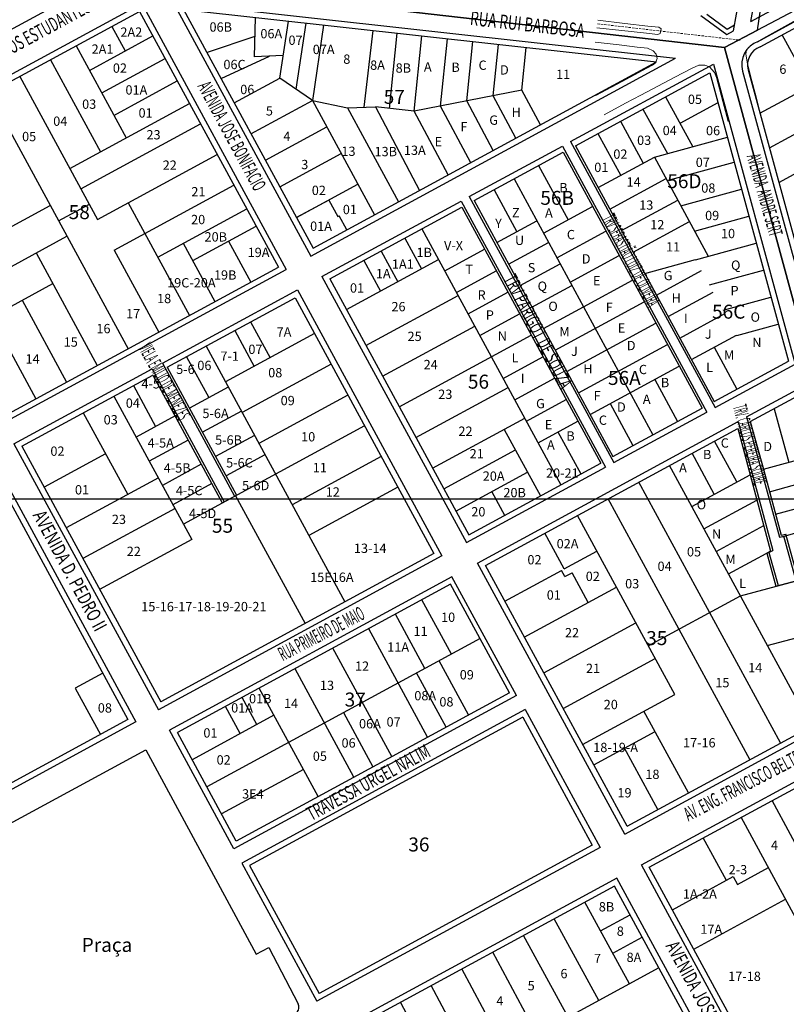
# Model space of a CAD drawing. Units: metres. Extents: x 423355 to 497533, y 7418034 to 7441460.
# Drawn here: x 435944 to 436273, y 7426777 to 7427200 of the extents above; entities that cross this region are included whole.
import ezdxf
from ezdxf.enums import TextEntityAlignment as Align

# ---------------------------------------------------------------- set-up
doc = ezdxf.new("R2010")
doc.units = ezdxf.units.M
doc.linetypes.add('HIDDEN', pattern=[0.375, 0.25, -0.125])
for name, color, linetype in [('BAIRROS', 1, 'Continuous'), ('DESENHO_LOTES', 3, 'Continuous'), ('DESENHO_QUADRAS', 2, 'Continuous'), ('MALHA_COORD_UTM', 8, 'Continuous'), ('MEIO_FIO', 8, 'Continuous'), ('NOME_LOTES', 7, 'Continuous'), ('NOME_QUADRAS', 7, 'Continuous'), ('NOME_RUAS', 7, 'Continuous')]:
    doc.layers.add(name, color=color, linetype=linetype)
doc.styles.add('ARIAL', font='arial.ttf')

msp = doc.modelspace()

# ---------------------------------------------------------------- linework, layer by layer
at = {"layer": 'BAIRROS'}
for points in [[(436083.6232, 7427280.4171), (436088.9831, 7427272.9812), (436082.8498, 7427206.3921), (436246.6435, 7427187.7896), (436260.916, 7427195.3478), (436280.0679, 7427323.4259), (436275.0628, 7427352.2052), (436255.0424, 7427379.7332), (436226.2631, 7427379.7332), (436179.9661, 7427359.7127), (436175.1342, 7427358.5047), (436170.6063, 7427322.5477), (436163.0612, 7427323.5169), (436126.7443, 7427327.3091), (436114.8013, 7427326.2171), (436100.9168, 7427324.9475), (436087.8412, 7427323.7519), (436083.5049, 7427281.7714), (436083.6232, 7427280.4171)], [(436409.2563, 7427019.6578), (436303.2776, 7427217.781), (436260.916, 7427195.3478), (436246.6435, 7427187.7896), (436322.7332, 7426907.8986), (436433.9773, 7426969.7009), (436409.2563, 7427019.6578)]]:
    msp.add_lwpolyline(points, close=True, dxfattribs=at)
msp.add_lwpolyline([(436322.7332, 7426907.8986), (436246.6435, 7427187.7896), (436082.8498, 7427206.3921), (435985.4491, 7427217.4542), (435795.232, 7427267.9637), (435767.2906, 7427323.8467), (435760.8529, 7427320.5774)], dxfattribs=at)
at = {"layer": 'DESENHO_LOTES'}
for p, q in [((436045.0933, 7427200.7549), (436044.7126, 7427183.7609)), ((435983.6054, 7427196.9151), (435989.3304, 7427186.3687)), ((436055.6836, 7427174.5985), (436059.505, 7427199.1569)), ((436062.6672, 7427169.8825), (436066.9593, 7427198.3304)), ((436074.4136, 7427197.5038), (436069.6949, 7427165.1368)), ((436095.5839, 7427195.1565), (436091.8199, 7427162.144)), ((435973.9503, 7427178.0199), (436001.195, 7427192.8093)), ((436044.9094, 7427192.5463), (436024.4368, 7427185.6274)), ((436102.7579, 7427161.6434), (436106.169, 7427193.9828)), ((436113.3463, 7427160.4998), (436116.7541, 7427192.8091)), ((436124.663, 7427162.7065), (436127.6871, 7427191.5968)), ((436330.6506, 7427084.3231), (436271.5026, 7427193.2844)), ((435968.2254, 7427188.5662), (435989.6938, 7427149.0174)), ((436135.9796, 7427164.9133), (436138.6201, 7427190.3845)), ((436147.2971, 7427167.1186), (436149.5531, 7427189.1723)), ((436159.6344, 7427169.526), (436161.48, 7427187.8498)), ((435957.2396, 7427182.6027), (435978.7081, 7427143.054)), ((435979.1981, 7427168.3524), (436006.4428, 7427183.1418)), ((436030.4479, 7427174.5537), (436051.205, 7427184.0596)), ((436057.1987, 7427184.3353), (436044.7126, 7427183.7609)), ((436217.4726, 7427181.6412), (436217.4744, 7427181.6379)), ((435944.0567, 7427175.4466), (435977.4521, 7427113.9263)), ((436036.1729, 7427164.0074), (436055.6836, 7427174.5985)), ((436069.6949, 7427165.1368), (436055.6836, 7427174.5985)), ((435984.446, 7427158.6849), (436011.6907, 7427173.4743)), ((436261.9035, 7427159.6505), (436283.42, 7427171.3304)), ((435930.8737, 7427168.2904), (435990.5084, 7427058.4327)), ((436159.6344, 7427169.526), (436113.3463, 7427160.4998)), ((436157.0526, 7427148.8389), (436147.2971, 7427167.1186)), ((436167.599, 7427154.5638), (436159.6344, 7427169.526)), ((436221.3348, 7427166.666), (436233.0621, 7427145.2081)), ((435965.5251, 7427135.8978), (436016.9385, 7427163.8068)), ((436043.329, 7427150.8245), (436069.6949, 7427165.1368)), ((436069.6949, 7427165.1368), (436096.4112, 7427115.9205)), ((436069.6949, 7427165.1368), (436084.7483, 7427161.93)), ((436084.7483, 7427161.93), (436096.7428, 7427162.293)), ((436084.7483, 7427161.93), (436106.6939, 7427121.5023)), ((436096.7428, 7427162.293), (436115.6583, 7427126.3685)), ((436113.3463, 7427160.4998), (436096.7428, 7427162.293)), ((436137.7177, 7427138.3432), (436124.6632, 7427162.7061)), ((436147.3852, 7427143.591), (436135.9802, 7427164.9123)), ((436211.6673, 7427161.4181), (436222.1588, 7427142.2401)), ((436243.8851, 7427164.1099), (436227.5693, 7427155.2585)), ((436128.0502, 7427133.0953), (436113.3463, 7427160.4998)), ((436265.9516, 7427144.7804), (436290.5761, 7427158.1475)), ((435970.2959, 7427127.1092), (436021.7093, 7427155.0182)), ((436049.531, 7427139.3993), (436075.8969, 7427153.7116)), ((436201.9998, 7427156.1703), (436211.7976, 7427138.1209)), ((436192.3324, 7427150.9224), (436202.1213, 7427132.8894)), ((436216.6358, 7427140.7367), (436247.9348, 7427149.2566)), ((436269.9996, 7427129.9103), (436297.7323, 7427144.9646)), ((435977.4521, 7427113.9263), (436028.8655, 7427141.8353)), ((436055.733, 7427127.9741), (436082.0989, 7427142.2864)), ((436192.445, 7427127.6579), (436216.6358, 7427140.7367)), ((436216.6263, 7427140.7543), (436239.7359, 7427098.1822)), ((436166.8454, 7427137.0872), (436179.4879, 7427113.7973)), ((436222.0888, 7427130.6913), (436250.8624, 7427138.5185)), ((435984.6082, 7427100.7434), (436036.0216, 7427128.6524)), ((436062.8892, 7427114.7911), (436089.255, 7427129.1035)), ((436197.472, 7427118.4395), (436221.6533, 7427131.5359)), ((436147.7301, 7427126.7107), (436157.5102, 7427108.6941)), ((436227.9712, 7427119.855), (436254.0189, 7427126.9411)), ((435904.3813, 7427091.3284), (435957.113, 7427119.953)), ((435960.6911, 7427113.3616), (435973.9198, 7427120.5426)), ((435990.635, 7427121.0824), (436016.8742, 7427072.7451)), ((436076.7752, 7427122.329), (436062.8892, 7427114.7911)), ((436076.7752, 7427122.329), (436080.6395, 7427115.2102)), ((436168.9416, 7427108.0724), (436190.0343, 7427119.5223)), ((436202.4725, 7427109.2066), (436226.6538, 7427122.303)), ((436003.2775, 7427097.7926), (436041.508, 7427118.5455)), ((436080.6395, 7427115.2102), (436081.2108, 7427115.5203)), ((436084.5026, 7427109.4561), (436081.2108, 7427115.5203)), ((436233.8535, 7427109.0186), (436257.1754, 7427115.3637)), ((436018.3185, 7427096.2858), (436045.5632, 7427111.0751)), ((436148.9413, 7427104.0426), (436166.0791, 7427113.3456)), ((436207.4729, 7427099.9738), (436231.6542, 7427113.0702)), ((435911.5375, 7427078.1455), (435964.2691, 7427106.7701)), ((436174.6665, 7427097.5261), (436195.7592, 7427108.9759)), ((436014.2633, 7427103.7561), (436027.86, 7427078.7085)), ((436033.6985, 7427104.6346), (436043.2401, 7427087.0574)), ((436109.3678, 7427105.8863), (436116.524, 7427092.7034)), ((436153.9506, 7427094.8145), (436171.0884, 7427104.1175)), ((436234.2832, 7427096.6986), (436260.3319, 7427103.7863)), ((435951.0862, 7427099.614), (435977.3255, 7427051.2766)), ((435984.6082, 7427100.7434), (436003.6913, 7427065.5889)), ((436099.173, 7427100.3522), (436106.3292, 7427087.1693)), ((436126.5304, 7427091.8771), (436143.6682, 7427101.1801)), ((436180.3914, 7427086.9797), (436201.4841, 7427098.4296)), ((436084.3577, 7427075.2424), (436123.9064, 7427096.7109)), ((436091.7906, 7427096.3448), (436098.9468, 7427083.1619)), ((436158.9599, 7427085.5865), (436176.0977, 7427094.8895)), ((436212.4822, 7427090.7457), (436234.2407, 7427096.7768)), ((436131.5397, 7427082.6491), (436148.6775, 7427091.9521)), ((436217.4915, 7427081.5177), (436236.8265, 7427092.0134)), ((436240.1727, 7427085.849), (436263.4884, 7427092.2089)), ((435918.6936, 7427064.9626), (435958.2424, 7427086.431)), ((436163.9692, 7427076.3585), (436181.107, 7427085.6615)), ((436186.1164, 7427076.4334), (436207.209, 7427087.8833)), ((436092.7065, 7427059.8623), (436132.2553, 7427081.3308)), ((436136.549, 7427073.421), (436153.6868, 7427082.724)), ((436222.5008, 7427072.2896), (436241.8358, 7427082.7853)), ((435945.0595, 7427079.2749), (435964.1425, 7427044.1204)), ((436173.9879, 7427057.9024), (436212.2183, 7427078.6552)), ((436246.0622, 7427074.9995), (436266.6449, 7427080.6315)), ((436141.5583, 7427064.193), (436158.6961, 7427073.496)), ((436168.9786, 7427067.1304), (436186.1164, 7427076.4334)), ((436227.5101, 7427063.0616), (436246.8451, 7427073.5573)), ((435931.8765, 7427072.1187), (435950.9596, 7427036.9643)), ((436043.1456, 7427069.9386), (436051.4945, 7427054.5585)), ((436178.9972, 7427048.6743), (436217.2277, 7427069.4272)), ((436251.9517, 7427064.15), (436269.8014, 7427069.0541)), ((436070.6097, 7427064.9349), (436032.3792, 7427044.1821)), ((436036.3345, 7427066.2412), (436044.6833, 7427050.8611)), ((436099.8627, 7427046.6794), (436139.4114, 7427068.1479)), ((436107.0188, 7427033.4965), (436163.7054, 7427064.2679)), ((436232.5194, 7427053.8335), (436251.8544, 7427064.3292)), ((436184.0065, 7427039.4463), (436222.237, 7427060.1991)), ((436024.0304, 7427059.5621), (436083.665, 7426949.7045)), ((436242.1869, 7427059.0814), (436251.967, 7427041.0647)), ((436015.6812, 7427055.0299), (436025.2227, 7427037.4527)), ((436077.7659, 7427051.752), (436039.5354, 7427030.9991)), ((436151.5769, 7427045.7369), (436168.7147, 7427055.0399)), ((436189.0158, 7427030.2182), (436227.2463, 7427050.9711)), ((436156.5862, 7427036.5088), (436173.724, 7427045.8119)), ((436216.6999, 7427045.2462), (436226.48, 7427027.2295)), ((435992.8308, 7427042.6259), (436002.3724, 7427025.0487)), ((436033.5719, 7427041.9849), (436016.8736, 7427032.9204)), ((436114.175, 7427020.3135), (436153.7237, 7427041.782)), ((435984.4816, 7427038.0937), (436017.877, 7426976.5734)), ((436084.922, 7427038.5691), (436046.6916, 7427017.8162)), ((436084.922, 7427038.5691), (436046.6916, 7427017.8162)), ((436161.5955, 7427027.2808), (436178.7333, 7427036.5838)), ((436197.5847, 7427034.8697), (436207.3648, 7427016.8531)), ((435971.2987, 7427030.9375), (435990.3818, 7426995.7831)), ((436039.2014, 7427031.6143), (436022.5031, 7427022.5499)), ((436267.9777, 7427032.6884), (436274.2638, 7427009.6536)), ((436010.7215, 7427029.5809), (435994.0232, 7427020.5164)), ((436121.3311, 7427007.1306), (436160.8799, 7427028.5991)), ((436166.6048, 7427018.0528), (436183.7426, 7427027.3558)), ((436092.0782, 7427025.3862), (436014.2989, 7426983.1648)), ((436152.0913, 7427023.8283), (436167.5963, 7426995.2653)), ((436175.1737, 7427022.7043), (436184.9538, 7427004.6876)), ((436016.351, 7427019.2103), (435999.6527, 7427010.1459)), ((436044.831, 7427021.2438), (436028.1326, 7427012.1793)), ((436251.9663, 7427001.2401), (436242.4248, 7427018.8173)), ((435980.8402, 7427013.3603), (435954.4744, 7426999.048)), ((436126.1019, 7426998.342), (436156.8621, 7427015.0397)), ((436242.2989, 7426995.9923), (436232.7573, 7427013.5695)), ((436049.3393, 7427012.9385), (436032.641, 7427003.8741)), ((436099.2343, 7427012.2032), (436061.0039, 7426991.4504)), ((436263.3698, 7427006.6518), (436285.1579, 7427012.6553)), ((436021.9806, 7427008.8398), (436005.2822, 7426999.7753)), ((436131.3498, 7426988.6745), (436162.1099, 7427005.3722)), ((436283.9172, 7426896.2668), (436223.0898, 7427008.3216)), ((436283.9172, 7426896.2668), (436223.0898, 7427008.3216)), ((436003.5647, 7427002.9392), (435964.0159, 7426981.4707)), ((436026.4889, 7427000.5345), (436009.7906, 7426991.4701)), ((436270.7342, 7426889.1107), (436209.9069, 7427001.1655)), ((436232.6314, 7426990.7444), (436257.6701, 7427004.3363)), ((436266.0262, 7426997.0111), (436287.8142, 7427003.0145)), ((436106.3905, 7426999.0203), (436068.16, 7426978.2675)), ((436146.7298, 7426997.0234), (436152.2162, 7426986.9165)), ((436036.7099, 7426995.3303), (436066.5272, 7426940.4015)), ((436257.5513, 7426881.9545), (436196.724, 7426994.0093)), ((436237.8792, 7426981.0769), (436260.6031, 7426993.4102)), ((436268.6231, 7426987.3541), (436290.4113, 7426993.3576)), ((436010.7209, 7426989.7563), (435971.1721, 7426968.2878)), ((436225.2853, 7426909.9528), (436183.5411, 7426986.8532)), ((436271.2498, 7426977.7053), (436293.038, 7426983.7087)), ((436243.1271, 7426971.4095), (436263.5353, 7426982.4869)), ((436017.877, 7426976.5734), (435978.3283, 7426955.1049)), ((436017.877, 7426976.5734), (435978.3283, 7426955.1049)), ((436017.877, 7426976.5734), (435978.3283, 7426955.1049)), ((436177.8281, 7426963.8399), (436169.4793, 7426979.2199)), ((436177.8281, 7426963.8399), (436191.8899, 7426971.4731)), ((436248.3749, 7426961.742), (436266.4675, 7426971.5636)), ((436152.3412, 7426950.0046), (436176.6856, 7426963.2197)), ((436178.1168, 7426960.5831), (436176.6856, 7426963.2197)), ((436253.5035, 7426952.2942), (436298.2914, 7426964.411)), ((436178.1168, 7426960.5831), (436181.1929, 7426962.2529)), ((436188.1105, 7426949.5094), (436181.1929, 7426962.2529)), ((436160.69, 7426934.6246), (436200.2388, 7426956.093)), ((436129.3901, 7426927.3055), (436116.7476, 7426950.5953)), ((436213.9547, 7426930.8258), (436253.5035, 7426952.2942)), ((436117.9649, 7426921.1035), (436105.3224, 7426944.3933)), ((436265.0488, 7426931.0258), (436304.576, 7426941.3255)), ((436119.1823, 7426891.6117), (436093.8972, 7426938.1913)), ((436169.0389, 7426919.2445), (436208.5876, 7426940.713)), ((436141.6942, 7426933.9846), (436024.3662, 7426870.2948)), ((436103.8022, 7426883.2628), (436078.5171, 7426929.8425)), ((436136.7595, 7426901.1532), (436124.117, 7426924.443)), ((436177.3877, 7426903.8644), (436216.9365, 7426925.3329)), ((436087.5433, 7426874.4369), (436062.2582, 7426921.0165)), ((435979.6761, 7426919.0844), (435967.8114, 7426912.6439)), ((436127.092, 7426895.9053), (436114.4495, 7426919.1952)), ((435967.8114, 7426912.6439), (435978.6411, 7426892.6937)), ((436072.1632, 7426866.088), (436046.8781, 7426912.6677)), ((436045.9048, 7426897.063), (436039.5836, 7426908.7079)), ((436185.7366, 7426888.4843), (436225.2853, 7426909.9528)), ((436038.6542, 7426893.1271), (436032.333, 7426904.7721)), ((436053.1994, 7426901.0228), (436018.0449, 7426881.9397)), ((436083.0302, 7426902.1397), (436095.6728, 7426878.8498)), ((436231.1855, 7426867.6422), (436212.1024, 7426902.7966)), ((436190.5073, 7426879.6957), (436216.8732, 7426894.008)), ((436218.0026, 7426860.486), (436203.6902, 7426886.8519)), ((436065.8419, 7426877.7329), (436030.6875, 7426858.6499)), ((436321.0005, 7426764.2808), (436267.0929, 7426864.3773)), ((436287.1015, 7426795.5906), (436253.9099, 7426857.2211)), ((436247.4863, 7426830.0672), (436237.5631, 7426848.3475)), ((436224.2844, 7426817.4723), (436250.4745, 7426831.6892)), ((436250.4745, 7426831.6892), (436252.2153, 7426828.3115)), ((436252.2153, 7426828.3115), (436265.5744, 7426835.5624)), ((436205.9359, 7426785.6657), (436186.677, 7426820.7247)), ((436233.4443, 7426800.5982), (436272.8765, 7426822.0037)), ((436193.466, 7426808.4801), (436206.0995, 7426815.3382)), ((436192.753, 7426778.5095), (436173.4941, 7426813.5686)), ((436179.5701, 7426771.3534), (436160.3112, 7426806.4124)), ((436198.7139, 7426798.8127), (436211.3475, 7426805.6708)), ((436166.1411, 7426764.0636), (436147.1283, 7426799.2562)), ((436151.428, 7426759.4483), (436133.9454, 7426792.1001)), ((436218.5036, 7426792.4879), (436163.7906, 7426762.7877)), ((436136.5415, 7426755.4271), (436120.7624, 7426784.9439)), ((436121.9045, 7426750.5758), (436107.5795, 7426777.7878))]:
    msp.add_line(p, q, dxfattribs=at)
at = {"layer": 'DESENHO_QUADRAS'}
for p, q in [((436014.3761, 7427204.1609), (436070.0453, 7427101.6082)), ((436014.3761, 7427204.1609), (436217.4791, 7427181.6405)), ((436261.9845, 7427188.1176), (436291.8579, 7427204.3319)), ((435878.1421, 7427139.6658), (435995.4701, 7427203.3556)), ((435995.4701, 7427203.3556), (436055.1047, 7427093.4979)), ((436239.0957, 7427202.1661), (436247.7822, 7427195.7695)), ((436247.7822, 7427195.7695), (436251.0258, 7427197.5299)), ((436070.0453, 7427101.6082), (436217.4791, 7427181.6405)), ((436256.8256, 7427178.3033), (436286.6292, 7427068.8242)), ((436182.6649, 7427145.6746), (436240.3709, 7427176.9994)), ((436240.3709, 7427176.9994), (436274.1495, 7427053.1062)), ((436182.6649, 7427145.6746), (436242.2995, 7427035.8169)), ((436139.1612, 7427122.0592), (436177.3917, 7427142.8121)), ((436177.3917, 7427142.8121), (436237.0264, 7427032.9544)), ((436156.299, 7427131.3622), (436215.9337, 7427021.5046)), ((436077.2015, 7427088.4253), (436133.8881, 7427119.1968)), ((436133.8881, 7427119.1968), (436193.5227, 7427009.3391)), ((436139.1612, 7427122.0592), (436198.7959, 7427012.2016)), ((436116.7503, 7427109.8938), (436176.3849, 7427000.0361)), ((435937.7767, 7427029.8081), (436055.1047, 7427093.4979)), ((436077.2015, 7427088.4253), (436136.8361, 7426978.5676)), ((436007.332, 7427050.4977), (436062.2609, 7427080.315)), ((436062.2609, 7427080.315), (436121.8955, 7426970.4573)), ((436242.2995, 7427035.8169), (436274.1495, 7427053.1062)), ((435944.9329, 7427016.6252), (436001.18, 7427047.1581)), ((436001.18, 7427047.1581), (436030.9973, 7426992.2293)), ((436007.332, 7427050.4977), (436037.1493, 7426995.5688)), ((436257.7609, 7427027.1423), (436278.1944, 7427038.2344)), ((436198.7959, 7427012.2016), (436237.0264, 7427032.9544)), ((436257.7609, 7427027.1423), (436263.3698, 7427006.6518)), ((436143.9923, 7426965.3847), (436252.3383, 7427024.1988)), ((436252.3383, 7427024.1988), (436266.4675, 7426971.5636)), ((435944.9329, 7427016.6252), (436004.5675, 7426906.7675)), ((435930.8711, 7427008.992), (435990.5057, 7426899.1343)), ((436136.8361, 7426978.5676), (436193.5227, 7427009.3391)), ((436263.3698, 7427006.6518), (436271.0668, 7426978.378)), ((436030.9973, 7426992.2293), (436037.1493, 7426995.5688)), ((436271.0668, 7426978.378), (436273.0247, 7426978.8001)), ((436278.4063, 7426959.0313), (436273.0247, 7426978.8001)), ((436266.4675, 7426971.5636), (436264.8007, 7426970.6588)), ((436121.8955, 7426970.4573), (436004.5675, 7426906.7675)), ((436264.8007, 7426970.6588), (436268.7359, 7426956.4152)), ((436204.8196, 7426853.3299), (436143.9923, 7426965.3847)), ((436268.7359, 7426956.4152), (436278.4063, 7426959.0313)), ((436129.0517, 7426957.2744), (436011.7237, 7426893.5846)), ((436129.0517, 7426957.2744), (436011.7237, 7426893.5846)), ((436129.0517, 7426957.2744), (436011.7237, 7426893.5846)), ((436129.0517, 7426957.2744), (436011.7237, 7426893.5846)), ((436129.0517, 7426957.2744), (436011.7237, 7426893.5846)), ((436129.0517, 7426957.2744), (436011.7237, 7426893.5846)), ((436129.0517, 7426957.2744), (436011.7237, 7426893.5846)), ((436129.0517, 7426957.2744), (436011.7237, 7426893.5846)), ((436154.3368, 7426910.6947), (436129.0517, 7426957.2744)), ((436204.8196, 7426853.3299), (436312.6032, 7426911.8386)), ((436204.8196, 7426853.3299), (436312.6032, 7426911.8386)), ((436154.3368, 7426910.6947), (436037.0088, 7426847.0049)), ((436154.3368, 7426910.6947), (436037.0088, 7426847.0049)), ((436154.3368, 7426910.6947), (436037.0088, 7426847.0049)), ((435990.5057, 7426899.1343), (435893.831, 7426846.6558)), ((436160.0617, 7426900.1484), (436042.7337, 7426836.4586)), ((436160.0617, 7426900.1484), (436189.879, 7426845.2196)), ((436037.0088, 7426847.0049), (436011.7237, 7426893.5846)), ((436214.3612, 7426835.7526), (436318.682, 7426892.3817)), ((435898.5589, 7426832.1548), (435998.0939, 7426886.1859)), ((435998.0939, 7426886.1859), (436045.5143, 7426798.4523)), ((436189.879, 7426845.2196), (436072.551, 7426781.5298)), ((436042.7337, 7426836.4586), (436072.551, 7426781.5298)), ((436272.5646, 7426728.5316), (436214.3612, 7426835.7526)), ((436199.4205, 7426827.6423), (436082.532, 7426764.1911)), ((436257.6192, 7426720.43), (436199.4205, 7426827.6423)), ((436045.5143, 7426798.4523), (436050.924, 7426801.3131)), ((436050.924, 7426801.3131), (436063.5993, 7426777.037))]:
    msp.add_line(p, q, dxfattribs=at)
for centre, radius, start, end in [((436264.7728, 7427180.3889), 8.2163, 109.837811, 194.704719), ((436061.0492, 7426775.6352), 2.91, 315.914351, 28.797458)]:
    msp.add_arc(centre, radius, start, end, dxfattribs=at)
at = {"layer": 'MALHA_COORD_UTM'}
msp.add_line((440350.1847, 7426993.8302), (430799.1296, 7426993.8302), dxfattribs=at)
at = {"layer": 'MEIO_FIO'}
for p, q in [((436258.0228, 7427199.0521), (436432.464, 7427293.7328)), ((436250.5768, 7427195.0107), (436264.8152, 7427274.9097)), ((436258.0228, 7427199.0521), (436271.4262, 7427273.3307)), ((435866.6419, 7427155.6109), (435979.4719, 7427216.859)), ((435874.7522, 7427140.6703), (435996.4745, 7427206.7454)), ((435996.4745, 7427206.7454), (436058.4946, 7427092.4935)), ((436009.8965, 7427207.1729), (436225.6783, 7427183.2467)), ((436009.8965, 7427207.1729), (436069.0409, 7427098.2184)), ((436260.7919, 7427190.3149), (436290.6653, 7427206.5291)), ((436236.5083, 7427201.5877), (436247.6195, 7427193.4055)), ((436247.6195, 7427193.4055), (436250.5768, 7427195.0107)), ((436069.0409, 7427098.2184), (436225.6783, 7427183.2467)), ((436180.5933, 7427147.3946), (436241.9525, 7427180.7026)), ((436241.9525, 7427180.7026), (436277.0822, 7427051.8536)), ((436254.4134, 7427177.6467), (436284.2169, 7427068.1675)), ((436137.0897, 7427123.7793), (436177.0779, 7427145.4863)), ((436177.0779, 7427145.4863), (436239.0979, 7427031.2343)), ((436180.5933, 7427147.3946), (436242.6134, 7427033.1427)), ((436137.0897, 7427123.7793), (436199.1097, 7427009.5273)), ((436073.8117, 7427089.4298), (436133.5742, 7427121.871)), ((436133.5742, 7427121.871), (436195.5943, 7427007.619)), ((435936.7722, 7427026.4183), (436058.4946, 7427092.4935)), ((436073.8117, 7427089.4298), (436135.8317, 7426975.1778)), ((436005.2605, 7427052.2178), (436063.2653, 7427083.7048)), ((436063.2653, 7427083.7048), (436125.2854, 7426969.4529)), ((436005.2605, 7427052.2178), (436036.2705, 7426995.0918)), ((436242.6134, 7427033.1427), (436277.0822, 7427051.8536)), ((435941.543, 7427017.6297), (436000.8662, 7427049.8324)), ((436000.8662, 7427049.8324), (436031.8762, 7426992.7064)), ((436256.1803, 7427029.1289), (436279.7772, 7427041.9381)), ((436199.1097, 7427009.5273), (436239.0979, 7427031.2343)), ((436140.6025, 7426966.3892), (436252.5756, 7427027.1721)), ((436252.5756, 7427027.1721), (436267.4333, 7426971.8228)), ((436256.1803, 7427029.1289), (436262.4053, 7427006.3878)), ((435941.543, 7427017.6297), (436003.563, 7426903.3777)), ((435931.8755, 7427012.3818), (435993.8956, 7426898.1298)), ((436135.8317, 7426975.1778), (436195.5943, 7427007.619)), ((436262.4049, 7427006.3892), (436270.2851, 7426977.4426)), ((436270.2851, 7426977.4426), (436272.2132, 7426977.9739)), ((436277.4414, 7426958.7687), (436272.2132, 7426977.9739)), ((436265.7646, 7426970.9251), (436267.4333, 7426971.8228)), ((436265.7646, 7426970.9251), (436269.6998, 7426956.6815)), ((436125.2854, 7426969.4529), (436003.563, 7426903.3777)), ((436203.8152, 7426849.94), (436140.6025, 7426966.3892)), ((436129.6167, 7426960.4257), (436008.3338, 7426894.5891)), ((436157.2872, 7426909.4517), (436129.6167, 7426960.4257)), ((436157.2872, 7426909.4517), (436036.0043, 7426843.6151)), ((436203.8152, 7426849.94), (436315.5353, 7426910.5857)), ((436161.0661, 7426903.5382), (436039.3438, 7426837.4631)), ((436161.0661, 7426903.5382), (436193.2688, 7426844.2151)), ((435993.8956, 7426898.1298), (435892.8265, 7426843.266)), ((436210.9713, 7426836.7571), (436320.305, 7426896.1073)), ((436036.0043, 7426843.6151), (436008.3338, 7426894.5891)), ((436193.2688, 7426844.2151), (436071.5465, 7426778.1399)), ((436039.3438, 7426837.4631), (436071.5465, 7426778.1399)), ((436271.7379, 7426724.8142), (436210.9713, 7426836.7571)), ((436200.425, 7426831.0322), (436080.021, 7426765.6726)), ((436260.8628, 7426719.6949), (436200.425, 7426831.0322))]:
    msp.add_line(p, q, dxfattribs=at)
at = {"layer": 'MEIO_FIO', "linetype": 'Continuous', "lineweight": 0}
for p, q in [((436192.2612, 7427199.5762), (436203.8905, 7427198.1751)), ((436278.8745, 7427200.4261), (436264.7695, 7427192.5741)), ((436202.5615, 7427195.0991), (436191.8943, 7427196.3526)), ((436211.9395, 7427194.1661), (436202.5615, 7427195.0991)), ((436203.8905, 7427198.1751), (436213.7535, 7427197.0471)), ((436213.7535, 7427197.0471), (436218.4285, 7427196.5851)), ((436218.4285, 7427196.5851), (436219.4405, 7427195.8891)), ((436219.4405, 7427195.8891), (436219.0295, 7427193.8651)), ((436218.0055, 7427193.4821), (436211.9395, 7427194.1661)), ((436219.0295, 7427193.8651), (436218.0055, 7427193.4821)), ((436219.0295, 7427193.8651), (436219.0295, 7427193.8651)), ((436264.7695, 7427192.5741), (436258.4205, 7427189.0491)), ((436201.4295, 7427188.9381), (436191.1906, 7427190.1684)), ((436209.1625, 7427188.0381), (436201.4295, 7427188.9381)), ((436213.6545, 7427187.5701), (436209.1625, 7427188.0381)), ((436216.0765, 7427186.4351), (436213.6545, 7427187.5701)), ((436256.1705, 7427186.6971), (436255.7745, 7427185.1141)), ((436257.1605, 7427187.9561), (436256.1705, 7427186.6971)), ((436217.2985, 7427184.9581), (436216.0765, 7427186.4351)), ((436217.0905, 7427181.2811), (436217.7825, 7427183.0451)), ((436217.7825, 7427183.0451), (436217.2985, 7427184.9581)), ((436255.7745, 7427185.1141), (436256.3485, 7427181.5921)), ((436202.6825, 7427173.2661), (436213.3775, 7427178.9001)), ((436213.3775, 7427178.9001), (436215.7875, 7427180.2061)), ((436215.7875, 7427180.2061), (436217.0905, 7427181.2811)), ((436232.4585, 7427178.8841), (436225.3685, 7427175.0601)), ((436235.6925, 7427180.2231), (436232.4585, 7427178.8841)), ((436238.1795, 7427180.2131), (436235.6925, 7427180.2231)), ((436240.3085, 7427179.4861), (436238.1795, 7427180.2131)), ((436242.3265, 7427177.1171), (436240.3085, 7427179.4861)), ((436256.3485, 7427181.5921), (436257.9095, 7427175.6301)), ((436225.3685, 7427175.0601), (436210.7955, 7427167.3321)), ((436243.2935, 7427175.0071), (436242.3265, 7427177.1171)), ((436245.9475, 7427164.6631), (436243.2935, 7427175.0071)), ((436257.9095, 7427175.6301), (436259.7985, 7427168.2491)), ((436191.3685, 7427167.1911), (436202.6825, 7427173.2661)), ((436210.7955, 7427167.3321), (436204.2005, 7427163.8721)), ((436259.7985, 7427168.2491), (436261.5595, 7427161.5451)), ((436204.2005, 7427163.8721), (436195.0245, 7427158.9881)), ((436248.2755, 7427156.0471), (436245.9475, 7427164.6631))]:
    msp.add_line(p, q, dxfattribs=at)
at = {"layer": 'MEIO_FIO', "linetype": 'HIDDEN', "lineweight": 5, "ltscale": 4}
msp.add_line((436192.0844, 7427198.0224), (436253.4404, 7427190.9849), dxfattribs=at)
at = {"layer": 'MEIO_FIO'}
msp.add_arc((436264.7728, 7427180.3889), 10.7163, 109.837811, 194.704719, dxfattribs=at)

# ---------------------------------------------------------------- texts
at = {"layer": 'NOME_LOTES', "ltscale": 2, "style": 'ARIAL'}
for s, p in [('2A2', (435987.2462, 7427192.4551)), ('06B', (436025.5075, 7427194.6442)), ('06A', (436047.365, 7427191.7797)), ('07', (436059.4295, 7427188.9615)), ('2A1', (435974.8849, 7427185.1476)), ('07A', (436069.8465, 7427185.0192)), ('06C', (436031.4902, 7427178.5469)), ('8', (436082.9576, 7427180.8374)), ('8', (436082.9576, 7427180.8374)), ('02', (435984.0034, 7427177.0027)), ('8A', (436094.4942, 7427178.2621)), ('8A', (436094.4942, 7427178.2621)), ('8B', (436105.4393, 7427177.021)), ('8B', (436105.4393, 7427177.021)), ('A', (436117.5949, 7427177.5206)), ('B', (436129.3989, 7427177.3768)), ('C', (436141.059, 7427178.2399)), ('D', (436150.272, 7427176.226)), ('11', (436174.3413, 7427174.2914)), ('11', (436174.3413, 7427174.2914)), ('6', (436270.2449, 7427176.5195)), ('01A', (435989.4178, 7427167.6141)), ('06', (436038.7039, 7427167.8165)), ('03', (435970.8065, 7427161.5138)), ('05', (436230.9635, 7427163.5952)), ('01', (435995.039, 7427157.7444)), ('5', (436049.7176, 7427158.6348)), ('5', (436049.7176, 7427158.6348)), ('H', (436155.272, 7427158.0425)), ('04', (435958.3963, 7427154.1933)), ('G', (436145.6655, 7427154.6487)), ('F', (436133.2857, 7427151.7718)), ('04', (436220.1302, 7427150.1954)), ('06', (436238.7408, 7427150.1541)), ('05', (435945.0177, 7427147.5931)), ('23', (435998.4373, 7427148.3675)), ('23', (435998.4373, 7427148.3675)), ('4', (436057.217, 7427147.689)), ('4', (436057.217, 7427147.689)), ('E', (436122.2014, 7427145.4424)), ('03', (436209.149, 7427145.9915)), ('13', (436082.1827, 7427141.2708)), ('13B', (436096.3867, 7427141.1425)), ('13A', (436108.9949, 7427141.7038)), ('02', (436198.9426, 7427140.0393)), ('07', (436234.3295, 7427136.5177)), ('22', (436005.4012, 7427135.3081)), ('22', (436005.4012, 7427135.3081)), ('3', (436064.9011, 7427135.5762)), ('3', (436064.9011, 7427135.5762)), ('01', (436190.7514, 7427134.3525)), ('14', (436204.6279, 7427128.1317)), ('14', (436204.6279, 7427128.1317)), ('21', (436017.7195, 7427123.8975)), ('21', (436017.7195, 7427123.8975)), ('02', (436069.436, 7427124.4794)), ('B', (436175.7082, 7427125.6513)), ('B', (436175.7082, 7427125.6513)), ('08', (436236.7014, 7427125.4773)), ('01', (436082.7643, 7427116.2621)), ('Z', (436155.4472, 7427114.9581)), ('Z', (436155.4472, 7427114.9581)), ('13', (436210.0467, 7427118.1698)), ('20', (436017.6099, 7427111.943)), ('20', (436017.6099, 7427111.943)), ('A', (436169.6009, 7427114.7737)), ('A', (436169.6009, 7427114.7737)), ('09', (436238.3526, 7427113.6798)), ('01A', (436068.7142, 7427109.0909)), ('Y', (436148.1689, 7427110.3475)), ('Y', (436148.1689, 7427110.3475)), ('12', (436214.8033, 7427109.7242)), ('20B', (436023.3898, 7427104.5087)), ('20B', (436023.3898, 7427104.5087)), ('U', (436156.7016, 7427103.0075)), ('U', (436156.7016, 7427103.0075)), ('C', (436178.9791, 7427105.4836)), ('C', (436178.9791, 7427105.4836)), ('10', (436245.1683, 7427105.9393)), ('V-X', (436126.2319, 7427100.7654)), ('11', (436221.5647, 7427100.2247)), ('19A', (436041.8935, 7427097.8281)), ('19A', (436041.8935, 7427097.8281)), ('1B', (436114.4044, 7427097.8118)), ('D', (436185.3926, 7427095.0538)), ('D', (436185.3926, 7427095.0538)), ('1A1', (436103.8443, 7427092.8018)), ('T', (436135.4142, 7427090.59)), ('T', (436135.4142, 7427090.59)), ('S', (436162.1897, 7427091.2799)), ('S', (436162.1897, 7427091.2799)), ('Q', (436249.4891, 7427092.3535)), ('19B', (436027.4269, 7427088.1225)), ('19B', (436027.4269, 7427088.1225)), ('1A', (436096.9688, 7427088.7167)), ('E', (436190.2043, 7427085.7005)), ('E', (436190.2043, 7427085.7005)), ('G', (436220.584, 7427087.8804)), ('G', (436220.584, 7427087.8804)), ('19C-20A', (436007.3151, 7427084.7803)), ('01', (436085.8352, 7427082.5544)), ('Q', (436166.4256, 7427083.3175)), ('Q', (436166.4256, 7427083.3175)), ('P', (436249.2698, 7427081.4338)), ('18', (436002.9946, 7427078.0267)), ('18', (436002.9946, 7427078.0267)), ('R', (436140.6378, 7427079.5655)), ('R', (436140.6378, 7427079.5655)), ('H', (436223.9621, 7427078.2387)), ('26', (436103.6527, 7427074.5309)), ('26', (436103.6527, 7427074.5309)), ('O', (436171.0351, 7427074.6751)), ('O', (436171.0351, 7427074.6751)), ('F', (436195.6921, 7427074.2341)), ('F', (436195.6921, 7427074.2341)), ('17', (435989.6717, 7427071.501)), ('17', (435989.6717, 7427071.501)), ('P', (436144.1879, 7427070.9293)), ('P', (436144.1879, 7427070.9293)), ('I', (436229.2589, 7427069.5508)), ('O', (436257.8721, 7427070.0518)), ('16', (435976.9429, 7427065.1)), ('E', (436200.8235, 7427065.3896)), ('E', (436200.8235, 7427065.3896)), ('7A', (436054.3284, 7427063.6469)), ('25', (436110.5688, 7427061.7634)), ('25', (436110.5688, 7427061.7634)), ('N', (436149.3008, 7427061.9064)), ('N', (436149.3008, 7427061.9064)), ('M', (436175.7557, 7427063.8362)), ('M', (436175.7557, 7427063.8362)), ('J', (436238.271, 7427062.7337)), ('15', (435962.8945, 7427059.3168)), ('07', (436042.2112, 7427056.2024)), ('D', (436204.7261, 7427057.8349)), ('D', (436204.7261, 7427057.8349)), ('N', (436258.6124, 7427059.1647)), ('14', (435946.4871, 7427052.0845)), ('14', (435946.4871, 7427052.0845)), ('7-1', (436030.1931, 7427053.263)), ('L', (436155.25, 7427052.5393)), ('L', (436155.25, 7427052.5393)), ('J', (436180.7566, 7427055.3673)), ('J', (436180.7566, 7427055.3673)), ('M', (436246.4322, 7427053.7101)), ('5-6', (436011.1974, 7427047.6158)), ('06', (436020.2922, 7427049.2806)), ('24', (436117.4849, 7427049.6539)), ('24', (436117.4849, 7427049.6539)), ('H', (436186.0659, 7427047.8136)), ('H', (436186.0659, 7427047.8136)), ('C', (436209.9122, 7427047.5401)), ('C', (436209.9122, 7427047.5401)), ('L', (436238.7902, 7427048.4859)), ('08', (436050.7121, 7427046.1635)), ('I', (436159.191, 7427043.7987)), ('I', (436159.191, 7427043.7987)), ('4-5', (435996.2816, 7427041.378)), ('B', (436219.355, 7427041.9351)), ('B', (436219.355, 7427041.9351)), ('23', (436123.7423, 7427036.8864)), ('23', (436123.7423, 7427036.8864)), ('F', (436190.4924, 7427036.2781)), ('F', (436190.4924, 7427036.2781)), ('A', (436211.6137, 7427034.7758)), ('A', (436211.6137, 7427034.7758)), ('04', (435989.5577, 7427033.1148)), ('09', (436056.0663, 7427034.1957)), ('G', (436165.7615, 7427032.8937)), ('G', (436165.7615, 7427032.8937)), ('D', (436200.52, 7427031.4185)), ('D', (436200.52, 7427031.4185)), ('5-6A', (436022.4684, 7427028.6671)), ('03', (435980.0501, 7427025.9395)), ('E', (436169.4739, 7427023.8359)), ('E', (436169.4739, 7427023.8359)), ('C', (436192.7102, 7427025.7611)), ('C', (436192.7102, 7427025.7611)), ('10', (436064.8585, 7427018.6297)), ('10', (436064.8585, 7427018.6297)), ('22', (436132.4223, 7427021.0264)), ('22', (436132.4223, 7427021.0264)), ('B', (436178.7704, 7427019.01)), ('B', (436178.7704, 7427019.01)), ('4-5A', (435998.9373, 7427016.0052)), ('5-6B', (436027.9169, 7427017.2655)), ('A', (436170.4444, 7427015.1331)), ('A', (436170.4444, 7427015.1331)), ('C', (436245.0683, 7427015.9737)), ('D', (436263.3519, 7427014.4595)), ('02', (435957.1827, 7427012.4551)), ('21', (436137.2452, 7427011.3513)), ('21', (436137.2452, 7427011.3513)), ('B', (436237.4627, 7427011.0242)), ('4-5B', (436005.859, 7427005.2566)), ('5-6C', (436032.6524, 7427007.4611)), ('11', (436069.8568, 7427005.4065)), ('11', (436069.8568, 7427005.4065)), ('A', (436227.189, 7427005.3313)), ('20', (436142.8564, 7427001.7509)), ('20A', (436142.8564, 7427001.7509)), ('20-21', (436170.0315, 7427003.0439)), ('5-6D', (436039.4905, 7426997.6864)), ('01', (435967.7265, 7426995.8609)), ('4-5C', (436011.0564, 7426995.5311)), ('12', (436075.4311, 7426994.9383)), ('12', (436075.4311, 7426994.9383)), ('20', (436151.7352, 7426994.6386)), ('20B', (436151.7352, 7426994.6386)), ('O', (436234.7574, 7426989.4855)), ('4-5D', (436016.698, 7426985.6908)), ('20', (436137.9442, 7426986.41)), ('23', (435983.5875, 7426983.162)), ('N', (436241.3025, 7426976.8689)), ('02A', (436174.6029, 7426972.7142)), ('22', (435989.9592, 7426969.4183)), ('13-14', (436087.5215, 7426970.7442)), ('05', (436230.5662, 7426969.2428)), ('02', (436162.046, 7426965.8266)), ('04', (436217.9268, 7426963.0053)), ('M', (436247.0604, 7426965.9631)), ('02', (436187.0889, 7426958.6949)), ('15E16A', (436068.7347, 7426958.3092)), ('03', (436204.0136, 7426955.5317)), ('L', (436252.9673, 7426955.6534)), ('01', (436170.3401, 7426950.675)), ('15-16-17-18-19-20-21', (435996.2013, 7426945.6878)), ('10', (436124.9579, 7426941.1156)), ('10', (436124.9579, 7426941.1156)), ('11', (436113.1497, 7426935.0882)), ('11', (436113.1497, 7426935.0882)), ('22', (436178.1741, 7426934.4995)), ('22', (436178.1741, 7426934.4995)), ('11A', (436101.8523, 7426928.3161)), ('11A', (436101.8523, 7426928.3161)), ('12', (436087.9911, 7426920.1199)), ('12', (436087.9911, 7426920.1199)), ('09', (436132.9815, 7426916.4195)), ('21', (436187.1875, 7426919.1667)), ('21', (436187.1875, 7426919.1667)), ('14', (436256.8469, 7426919.4319)), ('13', (436072.9397, 7426911.8615)), ('13', (436072.9397, 7426911.8615)), ('15', (436242.7509, 7426913.0237)), ('01B', (436042.4954, 7426906.1341)), ('14', (436057.5151, 7426904.1053)), ('14', (436057.5151, 7426904.1053)), ('08A', (436113.4751, 7426907.4333)), ('08', (436124.2339, 7426904.774)), ('20', (436194.822, 7426903.6305)), ('20', (436194.822, 7426903.6305)), ('08', (435977.5384, 7426902.1701)), ('01A', (436034.8038, 7426902.1871)), ('06A', (436089.726, 7426895.3777)), ('07', (436101.5524, 7426896.1727)), ('01', (436022.8803, 7426891.4379)), ('06', (436082.2103, 7426887.1321)), ('17-16', (436228.8601, 7426887.2033)), ('18-19-A', (436190.3132, 7426885.1835)), ('18-19-A', (436190.3132, 7426885.1835)), ('02', (436028.5614, 7426879.8502)), ('05', (436069.8817, 7426881.4528)), ('18', (436212.7034, 7426873.6501)), ('18', (436212.7034, 7426873.6501)), ('19', (436200.7068, 7426865.7264)), ('19', (436200.7068, 7426865.7264)), ('3', (436039.5074, 7426865.257)), ('3E4', (436039.5074, 7426865.257)), ('4', (436266.6304, 7426843.2037)), ('2-3', (436248.4889, 7426832.6978)), ('1A-2A', (436228.8173, 7426822.2509)), ('8B', (436192.7044, 7426816.7505)), ('8B', (436192.7044, 7426816.7505)), ('8', (436200.4215, 7426806.2704)), ('8', (436200.4215, 7426806.2704)), ('17A', (436236.3048, 7426807.1325)), ('7', (436190.6316, 7426794.5393)), ('7', (436190.6316, 7426794.5393)), ('8A', (436204.6327, 7426795.053)), ('8A', (436204.6327, 7426795.053)), ('6', (436176.2253, 7426788.0482)), ('6', (436176.2253, 7426788.0482)), ('17-18', (436248.2822, 7426786.875)), ('5', (436162.1437, 7426782.8838)), ('5', (436162.1437, 7426782.8838)), ('4', (436148.723, 7426776.3569)), ('4', (436148.723, 7426776.3569))]:
    msp.add_text(s, height=4, dxfattribs=at).set_placement(p)
at = {"layer": 'NOME_QUADRAS', "style": 'ARIAL'}
for s, p in [('57', (436100.3284, 7427163.6419)), ('57', (436100.3284, 7427163.6419)), ('56D', (436222.1141, 7427127.419)), ('56B', (436167.5899, 7427120.2531)), ('58', (435965.0338, 7427114.1215)), ('58', (435965.0338, 7427114.1215)), ('56C', (436241.3449, 7427071.3711)), ('56', (436136.4711, 7427041.3017)), ('56A', (436196.6329, 7427042.902)), ('55', (436026.5568, 7426979.4137)), ('35', (436213.0574, 7426931.1556)), ('35', (436213.0574, 7426931.1556)), ('37', (436083.5516, 7426904.7619)), ('37', (436083.5516, 7426904.7619)), ('36', (436110.8932, 7426842.5172)), ('Praça', (435970.6188, 7426799.3766))]:
    msp.add_text(s, height=6, dxfattribs=at).set_placement(p)
at = {"layer": 'NOME_RUAS', "style": 'ARIAL'}
for s, rotation, width, p, p2 in [('AVENIDA DOS ESTUDANTES', 28.38692, 0.550156, (435918.9382, 7427173.1683), (435975.0694, 7427203.5018)), ('RUA RUI BARBOSA', 353.521495, 0.638473, (436137.1716, 7427197.5661), (436186.2209, 7427191.9963)), ('AVENIDA JOSE BONIFACIO', 298.335507, 0.473657, (436020.2439, 7427171.2489), (436044.8503, 7427125.6175)), ('AVENIDA  ANDRE SERT', 285.810107, 0.380106, (436256.1794, 7427141.1372), (436266.0673, 7427106.2176)), ('TRV SEBASTIÃO LUIZ DE OLIVEIRA', 297.519606, 0.3046, (436193.9498, 7427114.2839), (436213.944, 7427075.9074)), ('TRV PARIGOT DE SOUZA', 297.519606, 0.527532, (436151.5164, 7427088.3818), (436176.3767, 7427040.6656)), ('VIELA EMILIO DE MENEZES ', 298.983184, 0.323251, (435994.8684, 7427058.6974), (436012.67, 7427026.5602)), ('TRV. CARLOS PEREIRA SODRE', 285.053656, 0.276879, (436250.2206, 7427033.4504), (436259.3645, 7426999.4523)), ('AVENIDA D. PEDRO II', 298.155685, 0.661599, (435949.4337, 7426986.9794), (435976.4791, 7426936.4461)), ('RUA PRIMEIRO DE MAIO', 27.365877, 0.405847, (436057.0046, 7426924.17), (436092.7578, 7426942.6757)), ('TRAVESSA URGEL NALIM', 28.499099, 0.566523, (436069.244, 7426855.4928), (436120.9584, 7426883.5704)), ('AV. ENG. FRANCISCO BELTRAO', 27.570144, 0.472518, (436231.2198, 7426855.368), (436285.4534, 7426883.6847)), ('AVENIDA JOSE BONIFACIO', 298.539821, 0.617678, (436221.2617, 7426801.9416), (436253.5621, 7426742.5501))]:
    msp.add_text(s, height=6, rotation=rotation, dxfattribs=dict(at, width=width)).set_placement(p, p2, align=Align.FIT)

doc.saveas('drawing.dxf')
